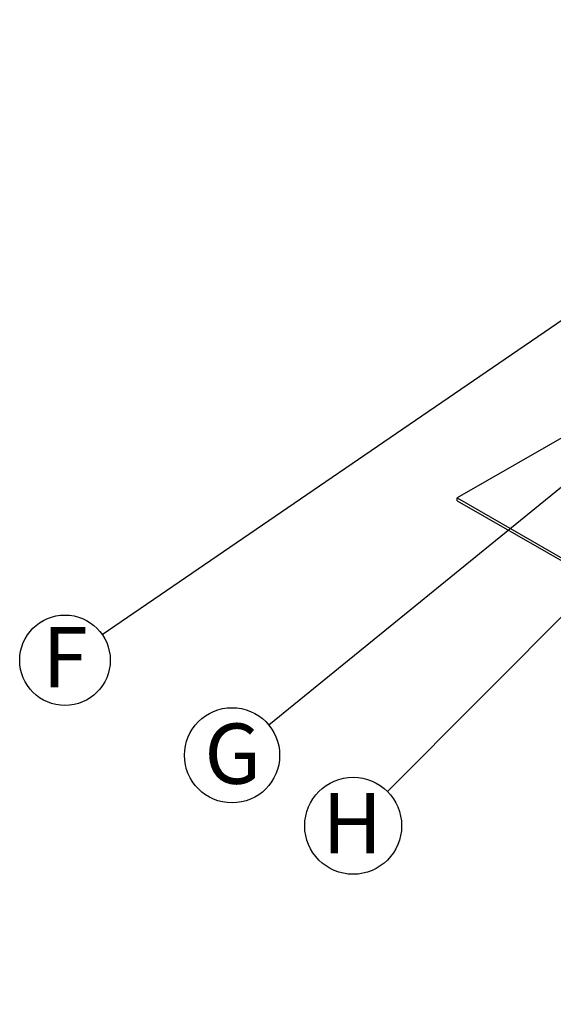
# Model space of a CAD drawing. Units: millimetres. Extents: x 948 to 40281, y 666 to 24284.
# Drawn here: x 12361 to 14140, y 9448 to 12733 of the extents above; entities that cross this region are included whole.
import ezdxf

# ---------------------------------------------------------------- set-up
doc = ezdxf.new("R2010")
doc.units = ezdxf.units.MM
doc.header["$LTSCALE"] = 95
doc.layers.add('FORMAT', color=7, linetype='Continuous')
doc.styles.add('SLDTEXTSTYLE1', font='TXT', dxfattribs={"width": 0.7})
doc.dimstyles.new('SLDDIMSTYLE1', dxfattribs={"dimtxt": 0.18, "dimasz": 65.996581, "dimexe": 0, "dimexo": 0.0625, "dimgap": 0, "dimtad": 0, "dimtih": 1, "dimtoh": 1, "dimdec": 0, "dimrnd": 1e-09, "dimzin": 0, "dimdsep": 46, "dimtxsty": 'Standard', "dimblk1": 'DOT', "dimblk2": 'DOT', "dimsah": 1, "dimcen": 0.09, "dimadec": 0, "dimazin": 0, "dimtfac": 65.996581, "dimtdec": 0, "dimtofl": 0, "dimtmove": 0, "dimatfit": 3, "dimldrblk": 'DOT', "dimfxl": 1, "dimfrac": 2, "dimtolj": 1, "dimtzin": 0, "dimarcsym": 0})

# ---------------------------------------------------------------- blocks, each defined once
blk = doc.blocks.new('SW_NOTE_0_18')
at = {"layer": 'FORMAT', "color": 0}
blk.add_circle((-124.6, -85.3), 151, dxfattribs=at)
at = {"layer": 'FORMAT', "color": 0, "insert": (-124.4, 25.3), "char_height": 201.1, "attachment_point": 2, "style": 'SLDTEXTSTYLE1'}
blk.add_mtext('F', dxfattribs=at)
blk = doc.blocks.new('_Dot')
at = {"color": 0, "linetype": 'ByBlock', "lineweight": -2}
blk.add_line((-0.5, 0), (-1, 0), dxfattribs=at)
at = {"color": 0, "linetype": 'ByBlock', "const_width": 0.5}
blk.add_lwpolyline([(-0.25, 0, 1), (0.25, 0, 1)], format="xyb", close=True, dxfattribs=at)
blk = doc.blocks.new('SW_NOTE_0_19')
at = {"layer": 'FORMAT', "color": 0}
blk.add_circle((-123.2, -100.3), 158.8, dxfattribs=at)
at = {"layer": 'FORMAT', "color": 0, "insert": (-121.2, 5.7), "char_height": 201.1, "attachment_point": 2, "style": 'SLDTEXTSTYLE1'}
blk.add_mtext('G', dxfattribs=at)
blk = doc.blocks.new('SW_NOTE_0_20')
at = {"layer": 'FORMAT', "color": 0}
blk.add_circle((-114.1, -114.5), 161.7, dxfattribs=at)
at = {"layer": 'FORMAT', "color": 0, "insert": (-117.3, -5.4), "char_height": 201.1, "attachment_point": 2, "style": 'SLDTEXTSTYLE1'}
blk.add_mtext('H', dxfattribs=at)

msp = doc.modelspace()

# ---------------------------------------------------------------- linework, layer by layer
at = {"color": 7, "linetype": 'Continuous', "lineweight": 25}
for p, q in [((14689.04, 11639.1), (13820.21, 11137.53)), ((13820.21, 11137.53), (21188.1, 6884.14)), ((13820.21, 11128.57), (13820.21, 11137.53)), ((13820.21, 11128.57), (21188.1, 6875.18))]:
    msp.add_line(p, q, dxfattribs=at)

# ---------------------------------------------------------------- block references
at = {"layer": 'FORMAT', "color": 7}
for name, p in [('SW_NOTE_0_18', (12636.18, 10681.47)), ('SW_NOTE_0_19', (13192.06, 10379.49)), ('SW_NOTE_0_20', (13586.94, 10158.54))]:
    msp.add_blockref(name, p, dxfattribs=at)

# ---------------------------------------------------------------- leaders
for points in [[(15586.13, 12700.05), (12636.18, 10681.47)], [(15620.13, 12356.63), (13192.06, 10379.49)], [(15597.44, 12176.44), (13586.94, 10158.54)]]:
    msp.add_leader(points, dimstyle='SLDDIMSTYLE1', dxfattribs=at)

doc.saveas('drawing.dxf')
